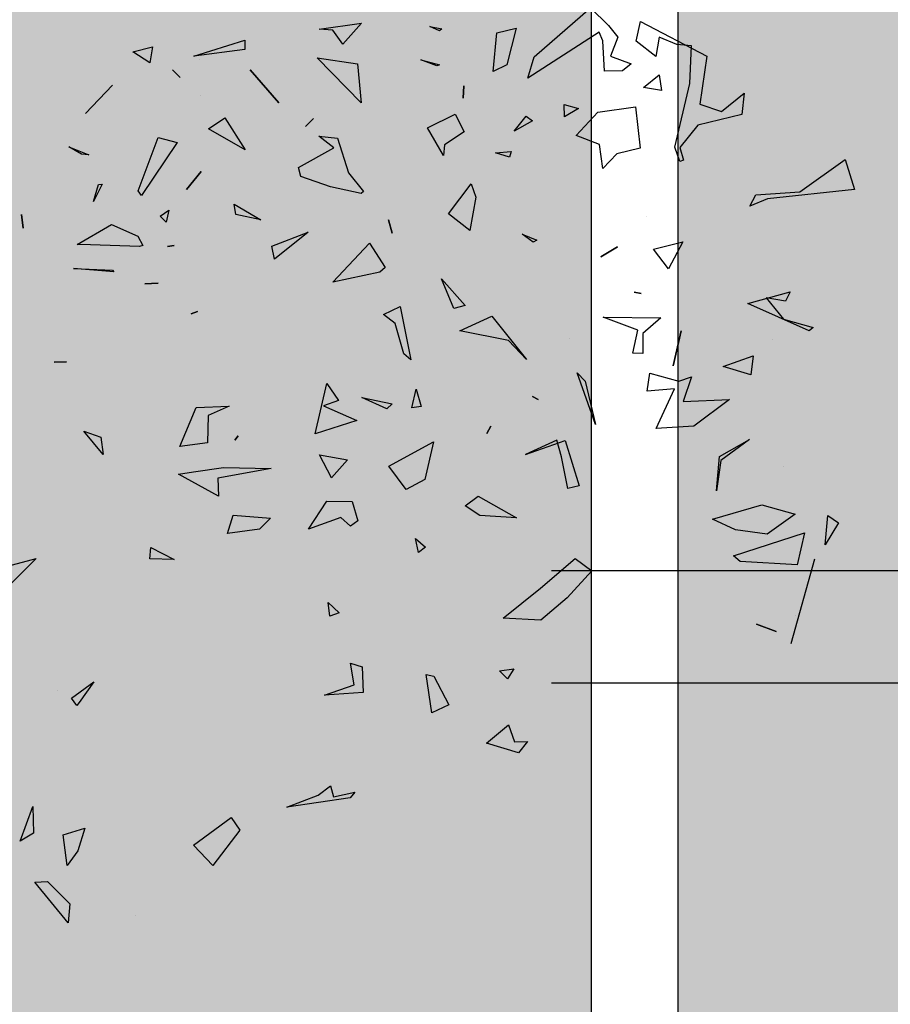
# Model space of a CAD drawing. Units: millimetres. Extents: x 2266 to 6464, y 0 to 1557.
# Drawn here: x 3169 to 3170, y 296 to 297 of the extents above; entities that cross this region are included whole.
import ezdxf

# ---------------------------------------------------------------- set-up
doc = ezdxf.new("R2010")
doc.units = ezdxf.units.MM
doc.linetypes.add('TRAZOS2', pattern=[0.375, 0.25, -0.125])
for name, color, linetype in [('EJES_ESTRUCTURA', 154, 'TRAZOS2'), ('VEGETACION', 57, 'Continuous'), ('VERDE', 67, 'Continuous')]:
    doc.layers.add(name, color=color, linetype=linetype)

# ---------------------------------------------------------------- blocks, each defined once
blk = doc.blocks.new('a1')
at = {"layer": 'VERDE'}
for p, q in [((1713.3925, -468.9987), (1713.4391, -468.9841)), ((1713.4391, -468.9841), (1713.4535, -469.1193)), ((1713.4426, -469.069), (1713.3925, -468.9987)), ((1713.946, -469.0255), (1713.9575, -469.0092)), ((1713.9575, -469.0092), (1713.9913, -469.0299)), ((1713.9913, -469.0299), (1713.946, -469.0255)), ((1713.9913, -469.0299), (1713.946, -469.0255)), ((1714.0138, -469.0465), (1714.1455, -469.0831)), ((1713.6591, -469.0548), (1713.6163, -469.1499)), ((1713.6591, -469.0548), (1713.6163, -469.1499)), ((1713.6405, -469.0946), (1713.6538, -469.0486)), ((1713.6538, -469.0486), (1713.6591, -469.0548)), ((1713.9729, -469.0616), (1714.0227, -469.0735)), ((1714.0088, -469.172), (1713.9729, -469.0616)), ((1713.4476, -469.1374), (1713.4426, -469.069)), ((1713.9293, -469.128), (1713.9436, -469.0762)), ((1713.9436, -469.0762), (1713.975, -469.1199)), ((1714.0227, -469.0735), (1714.0174, -469.1616)), ((1714.0227, -469.0735), (1714.0174, -469.1616)), ((1714.1014, -469.0753), (1714.1014, -469.0753)), ((1713.5981, -469.0843), (1713.6129, -469.0914)), ((1713.6163, -469.1499), (1713.5981, -469.0843)), ((1713.6129, -469.0914), (1713.6076, -469.1216)), ((1713.6076, -469.1216), (1713.6405, -469.0946)), ((1713.8691, -469.0951), (1713.8691, -469.0951)), ((1714.115, -469.1364), (1714.1264, -469.1059)), ((1714.1264, -469.1059), (1714.115, -469.1364)), ((1714.1264, -469.1059), (1714.115, -469.1364)), ((1713.4535, -469.1193), (1713.465, -469.1466)), ((1713.6727, -469.1109), (1713.6727, -469.1109)), ((1713.975, -469.1199), (1713.9684, -469.169)), ((1713.975, -469.1199), (1713.9684, -469.169)), ((1713.465, -469.1466), (1713.4476, -469.1374)), ((1713.9516, -469.2051), (1713.9293, -469.128)), ((1713.6977, -469.1415), (1713.7273, -469.1452)), ((1713.7143, -469.1885), (1713.6977, -469.1415)), ((1713.7273, -469.1452), (1713.7143, -469.1885)), ((1713.7273, -469.1452), (1713.7143, -469.1885)), ((1713.8277, -469.1473), (1713.8606, -469.1917)), ((1713.8541, -469.194), (1713.8277, -469.1473)), ((1713.2897, -469.1556), (1713.3225, -469.1594)), ((1713.3182, -469.1911), (1713.2897, -469.1556)), ((1713.3225, -469.1594), (1713.3391, -469.2274)), ((1713.9684, -469.169), (1713.9516, -469.2051)), ((1714.0174, -469.1616), (1714.0088, -469.172)), ((1713.7655, -469.1785), (1713.8072, -469.2339)), ((1713.7688, -469.2505), (1713.7655, -469.1785)), ((1713.3067, -469.2247), (1713.3182, -469.1911)), ((1713.9074, -469.1985), (1713.8541, -469.194)), ((1713.9074, -469.1985), (1713.8541, -469.194)), ((1713.8606, -469.1917), (1713.9074, -469.1985)), ((1713.178, -469.3169), (1713.232, -469.2135)), ((1713.232, -469.2135), (1713.3067, -469.2247)), ((1713.3391, -469.2274), (1713.3737, -469.2558)), ((1713.2159, -469.2376), (1713.2141, -469.2604)), ((1713.2747, -469.2403), (1713.2159, -469.2376)), ((1713.3733, -469.2633), (1713.2747, -469.2403)), ((1713.7304, -469.2376), (1713.7688, -469.2505)), ((1713.7373, -469.2573), (1713.7304, -469.2376)), ((1713.8072, -469.2339), (1713.8106, -469.2924)), ((1713.8072, -469.2339), (1713.8106, -469.2924)), ((1713.2141, -469.2604), (1713.2023, -469.288)), ((1713.3957, -469.2554), (1713.3733, -469.2633)), ((1713.3957, -469.2554), (1713.3733, -469.2633)), ((1713.3737, -469.2558), (1713.3938, -469.2499)), ((1713.3938, -469.2499), (1713.3957, -469.2554)), ((1713.5203, -469.2508), (1713.5627, -469.2734)), ((1713.5321, -469.2965), (1713.5203, -469.2508)), ((1713.6591, -469.2536), (1713.7133, -469.2658)), ((1713.7133, -469.2658), (1713.6591, -469.2536)), ((1713.7133, -469.2658), (1713.6591, -469.2536)), ((1713.7249, -469.3023), (1713.7373, -469.2573)), ((1713.5627, -469.2734), (1713.5321, -469.2965)), ((1713.5627, -469.2734), (1713.5321, -469.2965)), ((1713.7488, -469.2637), (1713.7529, -469.3066)), ((1713.8106, -469.2924), (1713.7488, -469.2637)), ((1713.2023, -469.288), (1713.2323, -469.2928)), ((1713.2612, -469.2875), (1713.2852, -469.284)), ((1713.2809, -469.3119), (1713.2612, -469.2875)), ((1713.2852, -469.284), (1713.2809, -469.3119)), ((1713.2852, -469.284), (1713.2809, -469.3119)), ((1713.6379, -469.3749), (1713.6389, -469.2853)), ((1713.6389, -469.2853), (1713.6629, -469.3131)), ((1713.2323, -469.2928), (1713.2086, -469.3233)), ((1713.7529, -469.3066), (1713.7249, -469.3023)), ((1713.2086, -469.3233), (1713.178, -469.3169)), ((1713.3107, -469.3248), (1713.3752, -469.3174)), ((1713.3752, -469.3174), (1713.3837, -469.3538)), ((1713.4815, -469.3082), (1713.4815, -469.3082)), ((1713.5987, -469.3266), (1713.6011, -469.3159)), ((1713.6011, -469.3159), (1713.5987, -469.3266)), ((1713.6011, -469.3159), (1713.5987, -469.3266)), ((1713.6577, -469.3211), (1713.6379, -469.3749)), ((1713.6936, -469.3288), (1713.6577, -469.3211)), ((1713.6629, -469.3131), (1713.6943, -469.3131)), ((1713.6943, -469.3131), (1713.6936, -469.3288)), ((1713.6943, -469.3131), (1713.6936, -469.3288)), ((1713.2321, -469.3636), (1713.244, -469.3311)), ((1713.244, -469.3311), (1713.2549, -469.3445)), ((1713.3189, -469.3829), (1713.3107, -469.3248)), ((1713.1844, -469.3663), (1713.2027, -469.3519)), ((1713.2027, -469.3519), (1713.2321, -469.3636)), ((1713.2549, -469.3445), (1713.2555, -469.3726)), ((1713.2549, -469.3445), (1713.2555, -469.3726)), ((1713.3837, -469.3538), (1713.4066, -469.3753)), ((1713.5285, -469.3526), (1713.5438, -469.3786)), ((1713.5438, -469.3786), (1713.5285, -469.3526)), ((1713.5438, -469.3786), (1713.5285, -469.3526)), ((1713.1568, -469.3945), (1713.1844, -469.3663)), ((1713.2079, -469.3753), (1713.1946, -469.3812)), ((1713.1946, -469.3812), (1713.2662, -469.4919)), ((1713.2555, -469.3726), (1713.2079, -469.3753)), ((1713.3554, -469.4167), (1713.3189, -469.3829)), ((1713.3691, -469.3805), (1713.3554, -469.4167)), ((1713.4066, -469.3753), (1713.3691, -469.3805)), ((1713.4066, -469.3753), (1713.3691, -469.3805)), ((1713.2332, -469.482), (1713.1568, -469.3945)), ((1713.8046, -469.3868), (1713.7241, -469.4152)), ((1713.8046, -469.3868), (1713.7241, -469.4152)), ((1713.737, -469.4027), (1713.8046, -469.3868)), ((1714.0126, -469.4181), (1714.0317, -469.3922)), ((1714.0317, -469.3922), (1714.0737, -469.4309)), ((1713.3073, -469.4356), (1713.3135, -469.4131)), ((1713.3135, -469.4131), (1713.3262, -469.435)), ((1713.7241, -469.4152), (1713.737, -469.4027)), ((1713.8293, -469.4341), (1713.8998, -469.4123)), ((1713.8998, -469.4123), (1713.9041, -469.4299)), ((1713.8998, -469.4123), (1713.9041, -469.4299)), ((1713.6706, -469.4274), (1713.6706, -469.4274)), ((1713.9041, -469.4299), (1713.8545, -469.4394)), ((1714.0587, -469.472), (1714.0126, -469.4181)), ((1713.3262, -469.435), (1713.3073, -469.4356)), ((1713.3262, -469.435), (1713.3073, -469.4356)), ((1713.8545, -469.4394), (1713.8288, -469.4466)), ((1713.8509, -469.4954), (1713.8293, -469.4341)), ((1714.0737, -469.4309), (1714.1084, -469.4716)), ((1713.8288, -469.4466), (1713.8509, -469.4954)), ((1713.761, -469.4847), (1713.7658, -469.4756)), ((1713.7658, -469.4756), (1713.761, -469.4847)), ((1713.7658, -469.4756), (1713.761, -469.4847)), ((1714.1057, -469.5304), (1714.0587, -469.472)), ((1714.1084, -469.4716), (1714.1057, -469.5304)), ((1714.1084, -469.4716), (1714.1057, -469.5304)), ((1713.2662, -469.4919), (1713.2332, -469.482)), ((1713.325, -469.4945), (1713.3326, -469.4845)), ((1713.3326, -469.4845), (1713.3488, -469.5132)), ((1713.5087, -469.5005), (1713.518, -469.4781)), ((1713.5212, -469.4838), (1713.5087, -469.5005)), ((1713.5212, -469.4838), (1713.5087, -469.5005)), ((1713.518, -469.4781), (1713.5212, -469.4838)), ((1713.3488, -469.5132), (1713.325, -469.4945)), ((1713.3488, -469.5132), (1713.325, -469.4945)), ((1713.6362, -469.5478), (1713.7033, -469.494)), ((1713.7033, -469.494), (1713.6737, -469.5217)), ((1713.7033, -469.494), (1713.6737, -469.5217)), ((1714.2973, -469.4924), (1714.3146, -469.5066)), ((1714.2976, -469.5126), (1714.2973, -469.4924)), ((1714.3146, -469.5066), (1714.2995, -469.5562)), ((1714.3146, -469.5066), (1714.2995, -469.5562)), ((1713.1884, -469.5101), (1713.2452, -469.5246)), ((1713.1959, -469.5401), (1713.1884, -469.5101)), ((1713.3799, -469.5176), (1713.389, -469.5206)), ((1713.3824, -469.542), (1713.3799, -469.5176)), ((1713.389, -469.5206), (1713.3824, -469.542)), ((1713.389, -469.5206), (1713.3824, -469.542)), ((1713.6737, -469.5217), (1713.6587, -469.5977)), ((1713.9157, -469.5692), (1713.9494, -469.5093)), ((1713.9494, -469.5093), (1713.9461, -469.5664)), ((1713.9494, -469.5093), (1713.9461, -469.5664)), ((1714.1842, -469.5138), (1714.2, -469.5236)), ((1714.1872, -469.5361), (1714.1842, -469.5138)), ((1714.2713, -469.5218), (1714.2976, -469.5126)), ((1714.2995, -469.5562), (1714.2713, -469.5218)), ((1713.2452, -469.5246), (1713.2558, -469.546)), ((1714.2, -469.5236), (1714.1872, -469.5361)), ((1714.2, -469.5236), (1714.1872, -469.5361)), ((1713.2558, -469.546), (1713.1959, -469.5401)), ((1713.2558, -469.546), (1713.1959, -469.5401)), ((1713.6587, -469.5977), (1713.6362, -469.5478)), ((1713.8073, -469.5496), (1713.8186, -469.5555)), ((1713.8186, -469.5555), (1713.8073, -469.5496)), ((1713.8186, -469.5555), (1713.8073, -469.5496)), ((1713.9461, -469.5664), (1713.9308, -469.5891)), ((1713.4302, -469.5799), (1713.451, -469.5725)), ((1713.4771, -469.615), (1713.4302, -469.5799)), ((1713.451, -469.5725), (1713.503, -469.5819)), ((1713.503, -469.5819), (1713.4771, -469.615)), ((1713.503, -469.5819), (1713.4771, -469.615)), ((1713.9308, -469.5891), (1713.9157, -469.5692)), ((1713.2779, -469.5912), (1713.2974, -469.5923)), ((1713.2974, -469.5923), (1713.2779, -469.5912)), ((1713.2974, -469.5923), (1713.2779, -469.5912)), ((1713.3222, -469.6051), (1713.3498, -469.591)), ((1713.3498, -469.591), (1713.3698, -469.6215)), ((1713.5782, -469.6261), (1713.6195, -469.5894)), ((1713.6195, -469.5894), (1713.6243, -469.6068)), ((1713.6195, -469.5894), (1713.6243, -469.6068)), ((1713.3435, -469.648), (1713.3222, -469.6051)), ((1713.6243, -469.6068), (1713.5782, -469.6261)), ((1713.1858, -469.644), (1713.1897, -469.6254)), ((1713.1928, -469.6292), (1713.1858, -469.644)), ((1713.1928, -469.6292), (1713.1858, -469.644)), ((1713.1897, -469.6254), (1713.1928, -469.6292)), ((1713.2376, -469.6583), (1713.2457, -469.629)), ((1713.2457, -469.629), (1713.2472, -469.6334)), ((1713.3864, -469.623), (1713.3435, -469.648)), ((1713.3864, -469.623), (1713.3435, -469.648)), ((1713.3698, -469.6215), (1713.3864, -469.623)), ((1714.1954, -469.6379), (1714.2401, -469.6147)), ((1714.2401, -469.6147), (1714.2525, -469.6411)), ((1713.2472, -469.6334), (1713.2376, -469.6583)), ((1713.2472, -469.6334), (1713.2376, -469.6583)), ((1713.8312, -469.6384), (1713.8902, -469.652)), ((1713.8693, -469.708), (1713.8312, -469.6384)), ((1714.1928, -469.6499), (1714.1954, -469.6379)), ((1714.2525, -469.6411), (1714.1928, -469.6499)), ((1714.2525, -469.6411), (1714.1928, -469.6499)), ((1713.7496, -469.6653), (1713.7765, -469.6577)), ((1713.7765, -469.6577), (1713.7786, -469.6723)), ((1713.7765, -469.6577), (1713.7786, -469.6723)), ((1713.8902, -469.652), (1713.9054, -469.6811)), ((1713.9815, -469.6666), (1713.995, -469.6507)), ((1713.995, -469.6507), (1714.0032, -469.662)), ((1713.6212, -469.6903), (1713.7041, -469.674)), ((1713.7041, -469.674), (1713.6944, -469.6848)), ((1713.7041, -469.674), (1713.6944, -469.6848)), ((1713.7786, -469.6723), (1713.7496, -469.6653)), ((1714.0032, -469.662), (1713.9815, -469.6666)), ((1714.0032, -469.662), (1713.9815, -469.6666)), ((1713.6334, -469.7162), (1713.6212, -469.6903)), ((1713.6944, -469.6848), (1713.6474, -469.6983)), ((1713.9054, -469.6811), (1713.8693, -469.708)), ((1713.9054, -469.6811), (1713.8693, -469.708)), ((1713.4866, -469.7083), (1713.5069, -469.703)), ((1713.5069, -469.703), (1713.4866, -469.7083)), ((1713.5069, -469.703), (1713.4866, -469.7083)), ((1713.6474, -469.6983), (1713.6334, -469.7162)), ((1713.7623, -469.7501), (1713.7721, -469.7029)), ((1713.7721, -469.7029), (1713.78, -469.7112)), ((1713.5224, -469.7381), (1713.5605, -469.7136)), ((1713.5605, -469.7136), (1713.5678, -469.7221)), ((1713.78, -469.7112), (1713.7623, -469.7501)), ((1713.78, -469.7112), (1713.7623, -469.7501)), ((1713.5678, -469.7221), (1713.583, -469.7949)), ((1713.5678, -469.7221), (1713.583, -469.7949)), ((1713.1808, -469.7504), (1713.2133, -469.7795)), ((1713.1899, -469.8161), (1713.1808, -469.7504)), ((1713.3047, -469.7509), (1713.2347, -469.8194)), ((1713.3047, -469.7509), (1713.2347, -469.8194)), ((1713.2439, -469.7564), (1713.3047, -469.7509)), ((1713.4132, -469.7705), (1713.4425, -469.7472)), ((1713.4452, -469.7512), (1713.4353, -469.7984)), ((1713.4452, -469.7512), (1713.4353, -469.7984)), ((1713.4425, -469.7472), (1713.4452, -469.7512)), ((1713.583, -469.7949), (1713.5224, -469.7381)), ((1714.1752, -469.7674), (1714.1812, -469.7494)), ((1714.1812, -469.7494), (1714.2212, -469.7476)), ((1714.2212, -469.7476), (1714.2251, -469.8077)), ((1714.2212, -469.7476), (1714.2251, -469.8077)), ((1713.2347, -469.8194), (1713.2439, -469.7564)), ((1713.7753, -469.8095), (1713.7982, -469.7577)), ((1713.7982, -469.7577), (1713.8192, -469.8223)), ((1713.7982, -469.7577), (1713.8192, -469.8223)), ((1713.9237, -469.8045), (1713.9239, -469.7651)), ((1713.9239, -469.7651), (1713.9541, -469.7563)), ((1713.9541, -469.7563), (1713.9623, -469.7675)), ((1714.2089, -469.7617), (1714.1752, -469.7674)), ((1714.2251, -469.8077), (1714.2089, -469.7617)), ((1714.3759, -469.7606), (1714.3847, -469.768)), ((1714.3833, -469.7937), (1714.3759, -469.7606)), ((1713.2133, -469.7795), (1713.1917, -469.7951)), ((1713.2133, -469.7795), (1713.1917, -469.7951)), ((1713.3595, -469.7876), (1713.4132, -469.7705)), ((1713.8514, -469.8159), (1713.8594, -469.7724)), ((1713.8594, -469.7724), (1713.8872, -469.7971)), ((1713.9623, -469.7675), (1713.9492, -469.7826)), ((1713.9623, -469.7675), (1713.9492, -469.7826)), ((1714.3847, -469.768), (1714.3991, -469.8663)), ((1714.3847, -469.768), (1714.3991, -469.8663)), ((1713.1917, -469.7951), (1713.1899, -469.8161)), ((1713.3564, -469.817), (1713.3595, -469.7876)), ((1713.3745, -469.7934), (1713.3564, -469.817)), ((1713.405, -469.8485), (1713.3745, -469.7934)), ((1713.7409, -469.8044), (1713.767, -469.786)), ((1713.767, -469.786), (1713.7753, -469.8095)), ((1713.8872, -469.7971), (1713.8514, -469.8159)), ((1713.8872, -469.7971), (1713.8514, -469.8159)), ((1713.9492, -469.7826), (1713.967, -469.833)), ((1714.081, -469.802), (1714.0972, -469.7852)), ((1714.0972, -469.7852), (1714.1022, -469.7994)), ((1714.3659, -469.7986), (1714.3833, -469.7937)), ((1713.4353, -469.7984), (1713.4191, -469.8448)), ((1713.8192, -469.8223), (1713.7409, -469.8044)), ((1713.967, -469.833), (1713.9237, -469.8045)), ((1714.1022, -469.7994), (1714.081, -469.802)), ((1714.1022, -469.7994), (1714.081, -469.802)), ((1714.3808, -469.818), (1714.3659, -469.7986)), ((1713.329, -469.8249), (1713.3415, -469.8377)), ((1713.3415, -469.8377), (1713.329, -469.8249)), ((1713.3415, -469.8377), (1713.329, -469.8249)), ((1714.3991, -469.8663), (1714.3808, -469.818)), ((1713.5055, -469.8333), (1713.5474, -469.8856)), ((1713.5272, -469.8897), (1713.5055, -469.8333)), ((1713.4191, -469.8448), (1713.405, -469.8485)), ((1713.2531, -469.9237), (1713.3044, -469.8791)), ((1713.3044, -469.8791), (1713.2531, -469.9237)), ((1713.3044, -469.8791), (1713.2531, -469.9237)), ((1713.5474, -469.8856), (1713.5272, -469.8897)), ((1713.5474, -469.8856), (1713.5272, -469.8897)), ((1713.8714, -469.9651), (1713.8729, -469.8908)), ((1713.8729, -469.8908), (1713.8879, -469.9735)), ((1713.9455, -469.9501), (1713.9502, -469.8918)), ((1713.9502, -469.8918), (1713.9674, -469.9091)), ((1713.4618, -469.9484), (1713.4866, -469.9071)), ((1713.4866, -469.9071), (1713.4781, -469.9458)), ((1713.4866, -469.9071), (1713.4781, -469.9458)), ((1713.9674, -469.9091), (1713.9738, -469.9586)), ((1713.9674, -469.9091), (1713.9738, -469.9586)), ((1713.2073, -469.9318), (1713.2215, -469.9317)), ((1713.2322, -470.011), (1713.2073, -469.9318)), ((1713.2215, -469.9317), (1713.2322, -470.011)), ((1713.2215, -469.9317), (1713.2322, -470.011)), ((1713.3279, -469.9631), (1713.3777, -469.9314)), ((1713.3777, -469.9314), (1713.3449, -469.9885)), ((1713.3777, -469.9314), (1713.3449, -469.9885)), ((1713.4781, -469.9458), (1713.4618, -469.9484)), ((1713.822, -469.942), (1713.8289, -469.9475)), ((1713.8289, -469.9475), (1713.822, -469.942)), ((1713.8289, -469.9475), (1713.822, -469.942)), ((1713.9738, -469.9586), (1713.9455, -469.9501)), ((1714.4155, -469.9528), (1714.4349, -469.9398)), ((1714.4349, -469.9398), (1714.4901, -469.9813)), ((1713.3449, -469.9885), (1713.3279, -469.9631)), ((1713.776, -469.9563), (1713.7905, -469.9888)), ((1713.778, -470.0073), (1713.776, -469.9563)), ((1713.8779, -470.0115), (1713.8714, -469.9651)), ((1714.4583, -470.0116), (1714.4155, -469.9528)), ((1713.916, -469.9728), (1713.8818, -470.0347)), ((1713.916, -469.9728), (1713.8818, -470.0347)), ((1713.8879, -469.9735), (1713.916, -469.9728)), ((1714.4901, -469.9813), (1714.4583, -470.0116)), ((1714.4901, -469.9813), (1714.4583, -470.0116)), ((1713.7905, -469.9888), (1713.8328, -469.9899)), ((1713.8328, -469.9899), (1713.8387, -470.0327)), ((1713.8328, -469.9899), (1713.8387, -470.0327)), ((1713.2367, -470.003), (1713.2367, -470.003)), ((1713.2924, -470.0002), (1713.2924, -470.0002)), ((1713.411, -469.9996), (1713.4393, -470.0223)), ((1713.4393, -470.0223), (1713.411, -469.9996)), ((1713.4393, -470.0223), (1713.411, -469.9996)), ((1713.6289, -470.0052), (1713.6324, -470.015)), ((1713.6324, -470.015), (1713.6289, -470.0052)), ((1713.6324, -470.015), (1713.6289, -470.0052)), ((1713.8387, -470.0327), (1713.778, -470.0073)), ((1713.8818, -470.0347), (1713.8779, -470.0115)), ((1713.2532, -470.0442), (1713.2649, -470.0321)), ((1713.2649, -470.0321), (1713.2532, -470.0442)), ((1713.2649, -470.0321), (1713.2532, -470.0442)), ((1713.3582, -470.0663), (1713.3663, -470.0369)), ((1713.3663, -470.0369), (1713.4486, -470.0922)), ((1713.5261, -470.0415), (1713.5279, -470.0519)), ((1713.5279, -470.0519), (1713.5261, -470.0415)), ((1713.5279, -470.0519), (1713.5261, -470.0415)), ((1713.9955, -470.0777), (1714.0141, -470.0416)), ((1714.0141, -470.0416), (1714.0133, -470.0794)), ((1714.0141, -470.0416), (1714.0133, -470.0794)), ((1713.4711, -470.0498), (1713.4899, -470.0542)), ((1713.4809, -470.0636), (1713.4711, -470.0498)), ((1713.4899, -470.0542), (1713.4809, -470.0636)), ((1713.4899, -470.0542), (1713.4809, -470.0636)), ((1713.4413, -470.0978), (1713.3582, -470.0663)), ((1713.586, -470.0874), (1713.5847, -470.0663)), ((1713.5847, -470.0663), (1713.586, -470.0874)), ((1713.5847, -470.0663), (1713.586, -470.0874)), ((1713.2174, -470.0753), (1713.2422, -470.0795)), ((1713.2251, -470.1059), (1713.2174, -470.0753)), ((1713.2422, -470.0795), (1713.2251, -470.1059)), ((1713.2422, -470.0795), (1713.2251, -470.1059)), ((1714.0133, -470.0794), (1713.9955, -470.0777)), ((1713.4486, -470.0922), (1713.4413, -470.0978)), ((1713.4486, -470.0922), (1713.4413, -470.0978)), ((1713.4934, -470.1392), (1713.5116, -470.0983)), ((1713.5116, -470.0983), (1713.526, -470.0901)), ((1713.5279, -470.0956), (1713.5252, -470.1716)), ((1713.5279, -470.0956), (1713.5252, -470.1716)), ((1713.526, -470.0901), (1713.5279, -470.0956)), ((1714.5669, -470.1013), (1714.5669, -470.1013)), ((1713.2768, -470.1374), (1713.3212, -470.1796)), ((1713.3212, -470.1796), (1713.2768, -470.1374)), ((1713.3212, -470.1796), (1713.2768, -470.1374)), ((1713.5245, -470.1922), (1713.4934, -470.1392)), ((1713.5672, -470.1353), (1713.5622, -470.198)), ((1713.5672, -470.1353), (1713.5622, -470.198)), ((1713.5622, -470.198), (1713.5648, -470.1374)), ((1713.5648, -470.1374), (1713.5672, -470.1353)), ((1713.4307, -470.1533), (1713.4578, -470.1671)), ((1713.4316, -470.1591), (1713.4307, -470.1533)), ((1713.4578, -470.1671), (1713.4316, -470.1591)), ((1713.4578, -470.1671), (1713.4316, -470.1591)), ((1713.8512, -470.152), (1713.815, -470.182)), ((1713.8512, -470.152), (1713.815, -470.182)), ((1713.815, -470.182), (1713.8241, -470.1554)), ((1713.8241, -470.1554), (1713.8512, -470.152)), ((1713.3727, -470.2051), (1713.3852, -470.1743)), ((1713.3852, -470.1743), (1713.3843, -470.1857)), ((1713.5252, -470.1716), (1713.5245, -470.1922)), ((1714.2046, -470.1663), (1714.2368, -470.1895)), ((1714.2298, -470.2011), (1714.2046, -470.1663)), ((1714.4317, -470.1803), (1714.467, -470.1913)), ((1714.4424, -470.2141), (1714.4317, -470.1803)), ((1713.3843, -470.1857), (1713.3727, -470.2051)), ((1713.3843, -470.1857), (1713.3727, -470.2051)), ((1714.2411, -470.1929), (1714.2298, -470.2011)), ((1714.2411, -470.1929), (1714.2298, -470.2011)), ((1714.2368, -470.1895), (1714.2411, -470.1929)), ((1714.467, -470.1913), (1714.49, -470.2078)), ((1713.7075, -470.2279), (1713.707, -470.209)), ((1713.707, -470.209), (1713.7075, -470.2279)), ((1713.707, -470.209), (1713.7075, -470.2279)), ((1714.49, -470.2078), (1714.4424, -470.2141)), ((1714.49, -470.2078), (1714.4424, -470.2141)), ((1714.515, -470.2384), (1714.5496, -470.204)), ((1714.5789, -470.2066), (1714.5159, -470.2584)), ((1714.5789, -470.2066), (1714.5159, -470.2584)), ((1714.5496, -470.204), (1714.5789, -470.2066)), ((1714.2183, -470.2225), (1714.2183, -470.2225)), ((1714.5159, -470.2584), (1714.515, -470.2384)), ((1714.0129, -470.2562), (1714.0712, -470.315)), ((1714.032, -470.3276), (1714.0129, -470.2562)), ((1714.3981, -470.2612), (1714.4396, -470.2601)), ((1714.4519, -470.2809), (1714.3981, -470.2612)), ((1714.4519, -470.2809), (1714.3981, -470.2612)), ((1714.4396, -470.2601), (1714.4519, -470.2809)), ((1713.4781, -470.2787), (1713.4993, -470.2762)), ((1713.4993, -470.2762), (1713.4781, -470.2787)), ((1713.4993, -470.2762), (1713.4781, -470.2787))]:
    blk.add_line(p, q, dxfattribs=at)

msp = doc.modelspace()

# ---------------------------------------------------------------- hatches: boundary and pattern name
at = {"layer": 'VEGETACION'}
h = msp.add_hatch(dxfattribs=at)
h.set_pattern_fill('DOTS', color=256, scale=0.05, angle=270, style=0)
h.set_pattern_definition([(270, (9e-13, -464.26482), (0.079375, -0.0396875), [0, -0.079375])])
h.paths.add_polyline_path([(3169.5083, 307.9829), (3167.6808, 307.9829), (3168.3819, 281.3729), (3169.5083, 281.865)])
h = msp.add_hatch(dxfattribs=at)
h.set_pattern_fill('DOTS', color=252, scale=3, angle=-90, style=0)
h.set_pattern_definition([(270, (3163.15293, 937.23771), (0.1875, -0.09375), [0, -0.1875])])
h.paths.add_polyline_path([(3171.926, 307.9829), (3169.6083, 307.9829), (3169.6083, 281.9086), (3171.926, 283.0984)])

# ---------------------------------------------------------------- linework, layer by layer
for p, q in [((3169.5083, 307.9829), (3169.5083, 281.865)), ((3169.6083, 307.9829), (3169.6083, 281.9086))]:
    msp.add_line(p, q)
at = {"layer": 'EJES_ESTRUCTURA', "ltscale": 5}
for p, q in [((3163.8373, 296.6104), (3265.1063, 296.6104)), ((3163.8373, 296.4807), (3265.1063, 296.4807)), ((3163.8373, 296.4807), (3265.1063, 296.4807))]:
    msp.add_line(p, q, dxfattribs=at)

# ---------------------------------------------------------------- block references
at = {"layer": 'VERDE', "xscale": 0.742559999999985, "yscale": 0.742559999999985, "zscale": 0.742559999999985, "rotation": 270}
msp.add_blockref('a1', (3518.061, 1569.3814), dxfattribs=at)

doc.saveas('drawing.dxf')
